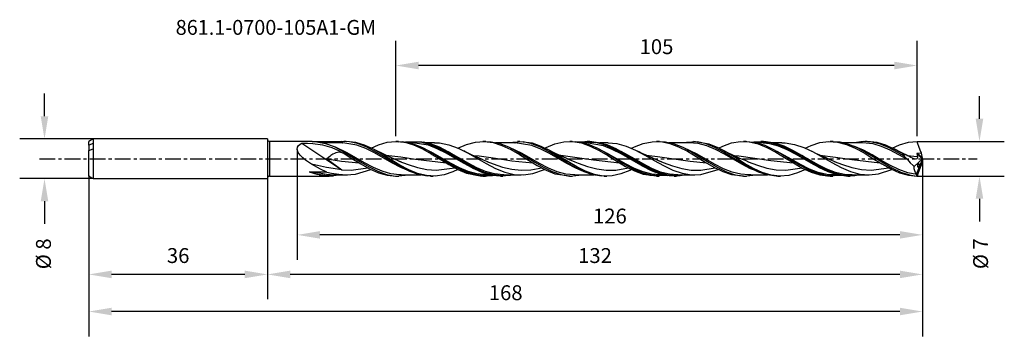
# Model space of a CAD drawing. Extents: x -50 to 148, y -36 to 28.
import ezdxf
from ezdxf.enums import TextEntityAlignment as Align

# ---------------------------------------------------------------- set-up
doc = ezdxf.new("R2010")
doc.units = 0
doc.header["$MEASUREMENT"] = 0
doc.linetypes.add('CENTER', pattern=[5.059896, 3.162435, -0.632487, 0.632487, -0.632487])
doc.layers.get('DEFPOINTS').update_dxf_attribs({"linetype": 'CONTINUOUS'})
for name, color, linetype in [('1', 4, 'CONTINUOUS'), ('2', 7, 'CONTINUOUS'), ('SK1', 4, 'CONTINUOUS'), ('SK2', 7, 'CONTINUOUS'), ('SK4', 2, 'CENTER'), ('SK6', 5, 'CONTINUOUS')]:
    doc.layers.add(name, color=color, linetype=linetype)
doc.styles.add('SANDVIK_STYLE', font='simplex.shx', dxfattribs={"height": 3})
doc.dimstyles.new('SANDVIK_DIM', dxfattribs={"dimscale": 0, "dimtxt": 4.5, "dimasz": 4.57, "dimexe": 5, "dimexo": 0, "dimgap": 2.3, "dimtad": 1, "dimdsep": 46, "dimtxsty": 'SANDVIK_STYLE', "dimcen": 0.09, "dimclrd": 256, "dimclre": 256, "dimclrt": 256, "dimadec": 0, "dimazin": 0, "dimtfac": 1, "dimtofl": 0, "dimtmove": 2, "dimatfit": 3, "dimfxl": 1, "dimtolj": 1, "dimtzin": 0, "dimarcsym": 0})

# ---------------------------------------------------------------- blocks, each defined once
blk = doc.blocks.new('*D2')
at = {"layer": '2', "lineweight": -2}
for p, q in [((143.48, 8.07), (143.48, 12.64)), ((130.89, 3.5), (148.48, 3.5)), ((130.89, -3.5), (148.48, -3.5)), ((143.48, -8.07), (143.48, -12.64))]:
    blk.add_line(p, q, dxfattribs=at)
at = {"layer": '2'}
for points in [[(142.72, 8.07), (144.24, 8.07), (143.48, 3.5)], [(142.72, -8.07), (144.24, -8.07), (143.48, -3.5)]]:
    blk.add_solid(points, dxfattribs=at)
at = {"layer": 'DEFPOINTS', "color": 0}
for p in [(130.89, 3.5), (130.89, -3.5), (143.48, -3.5)]:
    blk.add_point(p, dxfattribs=at)
at = {"layer": '2', "insert": (143.7, -19.13), "char_height": 3, "attachment_point": 5, "rotation": 90, "style": 'SANDVIK_STYLE'}
blk.add_mtext('\\A1;%%c 7 ', dxfattribs=at)
blk = doc.blocks.new('*D3')
at = {"layer": '2', "lineweight": -2}
for p, q in [((6.01, 1.88), (6.01, -20.34)), ((132, 0), (132, -20.34)), ((127.43, -15.34), (10.58, -15.34))]:
    blk.add_line(p, q, dxfattribs=at)
at = {"layer": '2'}
for points in [[(10.58, -14.58), (10.58, -16.1), (6.01, -15.34)], [(127.43, -14.58), (127.43, -16.1), (132, -15.34)]]:
    blk.add_solid(points, dxfattribs=at)
at = {"layer": 'DEFPOINTS', "color": 0}
for p in [(6.01, 1.88), (132, 0), (6.01, -15.34)]:
    blk.add_point(p, dxfattribs=at)
at = {"layer": '2', "insert": (69, -11.54), "char_height": 3, "attachment_point": 5, "style": 'SANDVIK_STYLE'}
blk.add_mtext('\\A1;126 ', dxfattribs=at)
blk = doc.blocks.new('*D4')
at = {"layer": '2', "lineweight": -2}
for p, q in [((0, -4), (0, -28.31)), ((132, -8.81), (132, -28.31)), ((127.43, -23.31), (4.57, -23.31))]:
    blk.add_line(p, q, dxfattribs=at)
at = {"layer": '2'}
for points in [[(4.57, -22.55), (4.57, -24.07), (0, -23.31)], [(127.43, -22.55), (127.43, -24.07), (132, -23.31)]]:
    blk.add_solid(points, dxfattribs=at)
at = {"layer": 'DEFPOINTS', "color": 0}
for p in [(0, -4), (132, -8.81), (0, -23.31)]:
    blk.add_point(p, dxfattribs=at)
at = {"layer": '2', "insert": (66, -19.51), "char_height": 3, "attachment_point": 5, "style": 'SANDVIK_STYLE'}
blk.add_mtext('\\A1;132 ', dxfattribs=at)
blk = doc.blocks.new('*D5')
at = {"layer": 'DEFPOINTS', "color": 0}
for p in [(-36, -3.38), (132, -8.81), (-36, -30.8)]:
    blk.add_point(p, dxfattribs=at)
at = {"layer": 'SK2', "lineweight": -2}
for p, q in [((-36, -3.38), (-36, -35.8)), ((132, -8.81), (132, -35.8)), ((127.43, -30.8), (-31.43, -30.8))]:
    blk.add_line(p, q, dxfattribs=at)
at = {"layer": 'SK2'}
for points in [[(-31.43, -30.03), (-31.43, -31.56), (-36, -30.8)], [(127.43, -30.03), (127.43, -31.56), (132, -30.8)]]:
    blk.add_solid(points, dxfattribs=at)
at = {"layer": 'SK2', "insert": (48, -27), "char_height": 3, "attachment_point": 5, "style": 'SANDVIK_STYLE'}
blk.add_mtext('\\A1;168 ', dxfattribs=at)
blk = doc.blocks.new('*D6')
at = {"layer": 'DEFPOINTS', "color": 0}
for p in [(-36, -3.5), (0, -4), (-36, -23.31)]:
    blk.add_point(p, dxfattribs=at)
at = {"layer": 'SK2', "lineweight": -2}
for p, q in [((-36, -3.5), (-36, -28.31)), ((0, -4), (0, -28.31)), ((-4.57, -23.31), (-31.43, -23.31))]:
    blk.add_line(p, q, dxfattribs=at)
at = {"layer": 'SK2'}
for points in [[(-31.43, -22.55), (-31.43, -24.07), (-36, -23.31)], [(-4.57, -22.55), (-4.57, -24.07), (0, -23.31)]]:
    blk.add_solid(points, dxfattribs=at)
at = {"layer": 'SK2', "insert": (-18, -19.51), "char_height": 3, "attachment_point": 5, "style": 'SANDVIK_STYLE'}
blk.add_mtext('\\A1;36 ', dxfattribs=at)
blk = doc.blocks.new('*D7')
at = {"layer": 'DEFPOINTS', "color": 0}
for p in [(-35.13, 4), (-44.94, -4), (-35.13, -4)]:
    blk.add_point(p, dxfattribs=at)
at = {"layer": 'SK2', "lineweight": -2}
for p, q in [((-44.94, 8.57), (-44.94, 13.14)), ((-35.13, 4), (-49.94, 4)), ((-35.13, -4), (-49.94, -4)), ((-44.94, -8.57), (-44.94, -13.14))]:
    blk.add_line(p, q, dxfattribs=at)
at = {"layer": 'SK2'}
for points in [[(-45.7, 8.57), (-44.18, 8.57), (-44.94, 4)], [(-45.7, -8.57), (-44.18, -8.57), (-44.94, -4)]]:
    blk.add_solid(points, dxfattribs=at)
at = {"layer": 'SK2', "insert": (-45.15, -19.16), "char_height": 3, "attachment_point": 5, "rotation": 90, "style": 'SANDVIK_STYLE'}
blk.add_mtext('\\A1;%%c 8 ', dxfattribs=at)
blk = doc.blocks.new('*D8')
at = {"layer": 'DEFPOINTS', "color": 0}
for p in [(25.89, 18.81), (25.89, 4.55), (130.89, 4.55)]:
    blk.add_point(p, dxfattribs=at)
at = {"layer": 'SK2', "lineweight": -2}
for p, q in [((25.89, 4.55), (25.89, 23.81)), ((130.89, 4.55), (130.89, 23.81)), ((126.32, 18.81), (30.46, 18.81))]:
    blk.add_line(p, q, dxfattribs=at)
at = {"layer": 'SK2'}
for points in [[(30.46, 19.57), (30.46, 18.04), (25.89, 18.81)], [(126.32, 19.57), (126.32, 18.04), (130.89, 18.81)]]:
    blk.add_solid(points, dxfattribs=at)
at = {"layer": 'SK2', "insert": (78.39, 22.61), "char_height": 3, "attachment_point": 5, "style": 'SANDVIK_STYLE'}
blk.add_mtext('\\A1;105 ', dxfattribs=at)

msp = doc.modelspace()

# ---------------------------------------------------------------- linework, layer by layer
at = {"layer": '1'}
for p, q in [((0, 4), (0, -4)), ((0.4, 3.5), (0.4, 3.398)), ((8.997, 3.5), (0.4, 3.5)), ((0.4, 3.398), (0.4, 3.099)), ((0.4, 3.099), (0.4, 2.62)), ((0.4, 2.62), (0.4, 1.988)), ((0.4, 1.988), (0.4, 1.241)), ((6.008, 1.88), (6.051, 2.357)), ((6.051, 2.357), (6.242, 2.685)), ((6.242, 2.685), (6.762, 3.069)), ((6.762, 3.069), (6.948, 3.152)), ((6.948, 3.152), (10.951, 0.486)), ((6.948, 3.152), (8.036, 3.149)), ((8.036, 3.149), (9.131, 3.095)), ((8.998, 3.492), (9.933, 3.451)), ((9.046, 3.489), (14.931, 3.489)), ((9.131, 3.095), (11.065, 2.836)), ((9.933, 3.451), (11.68, 3.102)), ((15.164, 3.247), (10.952, 3.247)), ((11.065, 2.836), (12.952, 2.293)), ((11.68, 3.102), (13.424, 2.452)), ((12.952, 2.293), (14.322, 1.679)), ((13.424, 2.452), (15.193, 1.548)), ((16.05, 1.212), (13.677, 2.323)), ((14.748, 3.307), (14.498, 3.24)), ((15.077, 3.213), (14.498, 3.24)), ((14.637, 3.26), (14.858, 3.255)), ((14.931, 3.489), (14.748, 3.307)), ((14.858, 3.255), (15.08, 3.249)), ((16.537, 3.421), (14.931, 3.489)), ((15.165, 3.209), (15.077, 3.213)), ((15.08, 3.249), (15.108, 3.248)), ((15.108, 3.248), (15.136, 3.248)), ((18.024, 2.761), (15.165, 3.209)), ((15.871, 3.5), (15.362, 3.5)), ((17.788, 3.295), (15.872, 3.485)), ((18.142, 3.073), (16.537, 3.421)), ((19.568, 2.755), (17.788, 3.295)), ((19.787, 2.091), (18.024, 2.761)), ((19.887, 2.408), (18.142, 3.073)), ((21.349, 1.939), (19.568, 2.755)), ((21.551, 1.212), (19.787, 2.091)), ((21.642, 1.502), (19.887, 2.408)), ((20.879, 2.156), (22.345, 2.811)), ((23.846, 0.707), (21.255, 1.988)), ((22.345, 2.811), (24.129, 3.325)), ((24.129, 3.325), (25.883, 3.5)), ((25.883, 3.5), (27.654, 3.325)), ((26.43, 3.5), (25.896, 3.5)), ((26.432, 3.455), (27.182, 3.466)), ((29.656, 2.887), (27.113, 3.382)), ((27.182, 3.466), (28.963, 3.144)), ((27.654, 3.325), (29.425, 2.821)), ((31.078, 3.346), (27.844, 3.331)), ((30.893, 3.332), (28.066, 3.307)), ((29.23, 3.25), (28.377, 3.25)), ((28.93, 3.245), (28.617, 3.207)), ((29.23, 3.227), (28.93, 3.245)), ((28.963, 3.144), (30.744, 2.5)), ((32.456, 2.72), (29.23, 3.227)), ((29.425, 2.821), (31.205, 2.026)), ((31.419, 2.156), (29.656, 2.887)), ((30.744, 2.5), (32.524, 1.606)), ((32.656, 2.887), (30.893, 3.332)), ((32.858, 2.858), (31.078, 3.346)), ((31.205, 2.026), (32.986, 1.028)), ((33.182, 2.878), (31.419, 3.327)), ((33.182, 1.211), (31.419, 2.156)), ((33.651, 3.25), (31.87, 3.25)), ((34.219, 2.031), (32.456, 2.72)), ((34.419, 2.156), (32.656, 2.887)), ((34.639, 2.32), (32.858, 3.027)), ((34.639, 2.077), (32.858, 2.858)), ((34.946, 2.143), (33.182, 2.878)), ((33.629, 3.203), (34.646, 3.196)), ((35.982, 1.141), (34.219, 2.031)), ((36.182, 1.211), (34.419, 2.156)), ((36.42, 1.381), (34.639, 2.32)), ((36.42, 1.088), (34.639, 2.077)), ((34.646, 3.196), (36.529, 2.817)), ((36.709, 1.195), (34.946, 2.143)), ((36.529, 2.817), (38.411, 2.124)), ((38.339, 2.151), (40.108, 2.908)), ((38.411, 2.124), (40.293, 1.188)), ((40.108, 2.908), (41.889, 3.37)), ((41.889, 3.37), (43.67, 3.496)), ((43.996, 3.5), (43.398, 3.5)), ((43.67, 3.496), (45.451, 3.262)), ((43.997, 3.459), (45.064, 3.436)), ((45.064, 3.436), (46.809, 3.064)), ((45.451, 3.262), (47.232, 2.703)), ((49.93, 3.25), (45.935, 3.25)), ((46.809, 3.064), (48.578, 2.38)), ((47.232, 2.703), (49.012, 1.866)), ((51.527, 3.424), (48.351, 3.246)), ((48.578, 2.38), (50.347, 1.462)), ((51.315, 1.068), (48.744, 2.294)), ((49.762, 3.249), (49.51, 3.221)), ((49.929, 3.236), (49.762, 3.249)), ((49.833, 3.253), (49.93, 3.25)), ((53.288, 2.677), (49.929, 3.236)), ((50.87, 3.5), (50.362, 3.5)), ((53.402, 3.145), (50.871, 3.455)), ((53.271, 3.034), (51.527, 3.424)), ((55.026, 2.343), (53.271, 3.034)), ((55.051, 1.97), (53.288, 2.677)), ((55.183, 2.501), (53.402, 3.145)), ((56.796, 1.413), (55.026, 2.343)), ((56.964, 1.606), (55.183, 2.501)), ((55.87, 2.155), (56.135, 2.296)), ((56.135, 2.296), (57.915, 3.01)), ((56.309, 1.961), (56.253, 1.989)), ((57.915, 3.01), (59.696, 3.417)), ((59.696, 3.417), (61.478, 3.481)), ((61.428, 3.5), (60.896, 3.5)), ((61.429, 3.468), (62.797, 3.393)), ((61.478, 3.481), (63.258, 3.188)), ((64.92, 2.795), (62.045, 3.389)), ((62.797, 3.393), (64.577, 2.956)), ((64.911, 3.487), (62.942, 3.358)), ((66.157, 3.285), (63.099, 3.319)), ((63.258, 3.188), (65.038, 2.576)), ((64.23, 3.25), (63.379, 3.25)), ((67.72, 2.633), (64.23, 3.247)), ((64.93, 3.5), (64.431, 3.5)), ((64.577, 2.956), (66.358, 2.216)), ((66.692, 3.213), (64.911, 3.487)), ((66.683, 2.026), (64.92, 2.795)), ((68.473, 2.816), (64.93, 3.498)), ((65.038, 2.576), (66.819, 1.7)), ((67.92, 2.795), (66.157, 3.285)), ((66.358, 2.216), (68.139, 1.254)), ((68.446, 1.056), (66.683, 2.026)), ((68.473, 2.618), (66.692, 3.213)), ((66.883, 3.09), (66.847, 3.094)), ((67.756, 2.859), (66.883, 3.09)), ((68.651, 3.25), (66.965, 3.25)), ((69.483, 1.909), (67.72, 2.633)), ((69.683, 2.026), (67.92, 2.795)), ((70.254, 2.018), (68.473, 2.816)), ((70.254, 1.754), (68.473, 2.618)), ((68.629, 3.241), (70.412, 3.082)), ((71.446, 1.056), (69.683, 2.026)), ((72.034, 1.019), (70.254, 2.018)), ((70.412, 3.082), (72.295, 2.571)), ((72.295, 2.571), (74.177, 1.766)), ((73.333, 2.126), (73.941, 2.437)), ((73.941, 2.437), (75.722, 3.104)), ((75.722, 3.104), (77.503, 3.453)), ((77.503, 3.453), (79.283, 3.456)), ((78.996, 3.5), (78.397, 3.5)), ((78.995, 3.462), (80.193, 3.42)), ((79.283, 3.456), (81.064, 3.104)), ((80.193, 3.42), (81.938, 3.024)), ((84.93, 3.25), (80.94, 3.25)), ((81.064, 3.104), (82.845, 2.442)), ((81.938, 3.024), (83.682, 2.333)), ((82.845, 2.442), (84.626, 1.529)), ((86.656, 3.406), (83.32, 3.25)), ((83.682, 2.333), (85.451, 1.401)), ((86.579, 0.921), (83.788, 2.277)), ((86.789, 3.071), (84.89, 3.238)), ((89.017, 2.956), (85.867, 3.468)), ((88.4, 2.993), (86.656, 3.406)), ((88.552, 2.587), (86.789, 3.071)), ((90.144, 2.288), (88.4, 2.993)), ((90.315, 1.846), (88.552, 2.587)), ((90.797, 2.216), (89.017, 2.956)), ((91.9, 1.354), (90.144, 2.288)), ((92.578, 1.255), (90.797, 2.216)), ((90.906, 2.158), (91.748, 2.572)), ((91.309, 1.961), (91.256, 1.988)), ((91.748, 2.572), (93.529, 3.189)), ((93.529, 3.189), (95.31, 3.478)), ((95.31, 3.478), (97.091, 3.42)), ((96.431, 3.5), (95.895, 3.5)), ((96.43, 3.482), (96.63, 3.498)), ((96.63, 3.498), (98.411, 3.279)), ((97.091, 3.42), (98.871, 3.01)), ((100.526, 3.432), (97.968, 3.337)), ((101.421, 3.232), (98.028, 3.329)), ((98.411, 3.279), (100.192, 2.732)), ((99.23, 3.25), (98.504, 3.25)), ((98.871, 3.01), (100.652, 2.3)), ((101.221, 3.045), (99.228, 3.232)), ((99.931, 3.5), (99.429, 3.5)), ((102.306, 3.184), (99.93, 3.46)), ((100.192, 2.732), (101.973, 1.904)), ((102.306, 3.042), (100.526, 3.432)), ((100.652, 2.3), (102.434, 1.353)), ((102.984, 2.539), (101.221, 3.045)), ((103.184, 2.696), (101.421, 3.232)), ((103.65, 3.25), (101.909, 3.25)), ((102.147, 3.039), (101.995, 3.057)), ((102.812, 2.847), (102.147, 3.039)), ((104.087, 2.57), (102.306, 3.184)), ((104.087, 2.346), (102.306, 3.042)), ((104.747, 1.782), (102.984, 2.539)), ((104.947, 1.892), (103.184, 2.696)), ((103.629, 3.206), (104.297, 3.224)), ((105.868, 1.692), (104.087, 2.57)), ((105.868, 1.41), (104.087, 2.346)), ((104.297, 3.224), (106.179, 2.915)), ((106.179, 2.915), (108.062, 2.272)), ((108.062, 2.272), (109.945, 1.376)), ((108.351, 2.134), (109.556, 2.699)), ((109.556, 2.699), (111.337, 3.264)), ((111.337, 3.264), (113.117, 3.493)), ((113.117, 3.493), (114.897, 3.374)), ((113.995, 3.5), (113.395, 3.5)), ((113.994, 3.468), (115.322, 3.401)), ((114.897, 3.374), (116.679, 2.908)), ((115.322, 3.401), (117.066, 2.982)), ((119.93, 3.25), (115.952, 3.25)), ((116.679, 2.908), (118.46, 2.15)), ((117.066, 2.982), (118.836, 2.259)), ((120.079, 1.717), (118.158, 2.538)), ((120.016, 3.491), (118.244, 3.25)), ((118.46, 2.15), (120.241, 1.174)), ((118.836, 2.259), (120.605, 1.313)), ((122.027, 3.022), (119.895, 3.222)), ((121.785, 3.387), (120.016, 3.491)), ((120.871, 3.5), (120.362, 3.5)), ((122.848, 3.279), (120.87, 3.482)), ((123.529, 2.95), (121.785, 3.387)), ((123.764, 2.51), (122.027, 3.022)), ((124.627, 2.734), (122.848, 3.279)), ((125.284, 2.221), (123.529, 2.95)), ((125.502, 1.755), (123.764, 2.51)), ((126.28, 1.974), (124.627, 2.734)), ((126.781, 1.422), (125.284, 2.221)), ((125.879, 2.156), (127.364, 2.817)), ((127.668, 1.273), (126.255, 1.988)), ((127.364, 2.817), (129.144, 3.328)), ((129.144, 3.328), (130.892, 3.5)), ((131.077, 3.007), (130.892, 3.5)), ((131.277, 2.474), (131.077, 3.007)), ((131.547, 1.762), (131.277, 2.474)), ((0.4, 1.241), (0.4, 0.422)), ((0.4, 0.422), (0.4, -0.422)), ((6.214, 1.28), (6.008, 1.88)), ((6.597, 0.723), (6.214, 1.28)), ((7.1, 0.196), (6.597, 0.723)), ((7.662, -0.276), (7.1, 0.196)), ((10.951, 0.486), (14.959, -2.219)), ((12.28, 0.26), (11.934, -0.033)), ((12.558, 0.484), (12.28, 0.26)), ((12.781, 0.651), (12.558, 0.484)), ((12.986, 0.794), (12.781, 0.651)), ((13.172, 0.914), (12.986, 0.794)), ((13.492, 1.09), (13.172, 0.914)), ((13.778, 1.21), (13.492, 1.09)), ((14.096, 1.293), (13.778, 1.21)), ((14.391, 1.318), (14.096, 1.293)), ((14.322, 1.679), (15.674, 0.915)), ((14.715, 1.285), (14.391, 1.318)), ((14.536, 1.894), (14.736, 1.789)), ((15.039, 1.198), (14.715, 1.285)), ((14.736, 1.789), (14.863, 1.72)), ((15.015, 1.634), (15.423, 1.407)), ((15.674, 0.915), (15.039, 1.198)), ((15.193, 1.548), (16.962, 0.491)), ((15.423, 1.407), (15.832, 1.18)), ((15.674, 0.915), (17.006, 0.086)), ((17.814, 0.213), (16.05, 1.212)), ((16.962, 0.491), (18.718, -0.607)), ((17.006, 0.086), (18.784, -1.014)), ((19.577, -0.807), (17.814, 0.213)), ((23.13, 0.925), (21.349, 1.939)), ((23.314, 0.213), (21.551, 1.212)), ((23.411, 0.44), (21.642, 1.502)), ((24.911, -0.182), (23.13, 0.925)), ((25.077, -0.807), (23.314, 0.213)), ((25.18, -0.667), (23.411, 0.44)), ((23.823, 0.73), (23.874, 0.727)), ((26.494, -0.445), (23.846, 0.707)), ((23.874, 0.727), (26.862, 0.367)), ((26.862, 0.367), (29.848, -0.096)), ((32.524, 1.606), (34.305, 0.547)), ((35.146, 0.137), (32.886, 1.392)), ((32.986, 1.028), (34.767, -0.075)), ((34.946, 0.145), (33.182, 1.211)), ((34.305, 0.547), (36.086, -0.567)), ((35.069, 0.07), (34.946, 0.145)), ((38.472, -1.922), (35.069, 0.07)), ((36.909, -0.881), (35.146, 0.137)), ((37.746, 0.137), (35.982, 1.141)), ((37.946, 0.145), (36.182, 1.211)), ((38.201, 0.301), (36.42, 1.381)), ((38.201, -0.013), (36.42, 1.088)), ((38.672, 0.121), (36.496, 1.335)), ((38.472, 0.129), (36.709, 1.195)), ((39.509, -0.881), (37.746, 0.137)), ((39.709, -0.935), (37.946, 0.145)), ((39.981, -0.81), (38.201, 0.301)), ((38.594, 0.054), (38.472, 0.129)), ((41.999, -1.936), (38.594, 0.054)), ((40.435, -0.896), (38.672, 0.121)), ((39.789, 1.463), (39.57, 1.575)), ((40.008, 1.352), (39.789, 1.463)), ((40.684, 1.021), (40.008, 1.352)), ((40.293, 1.188), (42.176, 0.119)), ((41.365, 0.699), (40.684, 1.021)), ((42.095, 0.364), (41.365, 0.699)), ((41.372, 0.696), (42.688, 0.589)), ((42.83, 0.038), (42.095, 0.364)), ((42.176, 0.119), (44.058, -0.964)), ((42.688, 0.589), (45.973, 0.122)), ((43.512, -0.253), (42.83, 0.038)), ((45.973, 0.122), (49.258, -0.386)), ((49.012, 1.866), (50.793, 0.842)), ((50.347, 1.462), (52.102, 0.404)), ((50.654, 1.277), (50.743, 1.228)), ((50.743, 1.228), (50.832, 1.18)), ((50.793, 0.842), (52.574, -0.268)), ((53.078, 0.06), (51.315, 1.068)), ((52.102, 0.404), (53.847, -0.686)), ((54.841, -0.955), (53.078, 0.06)), ((56.814, 1.068), (55.051, 1.97)), ((56.365, 1.932), (56.309, 1.961)), ((56.868, 1.673), (56.365, 1.932)), ((58.565, 0.344), (56.796, 1.413)), ((58.578, 0.06), (56.814, 1.068)), ((57.374, 1.419), (56.868, 1.673)), ((58.744, 0.548), (56.964, 1.606)), ((58.022, 1.1), (57.374, 1.419)), ((58.674, 0.789), (58.022, 1.1)), ((60.309, -0.746), (58.565, 0.344)), ((60.341, -0.955), (58.578, 0.06)), ((59.415, 0.445), (58.674, 0.789)), ((60.525, -0.566), (58.744, 0.548)), ((58.826, 0.72), (59.11, 0.705)), ((59.11, 0.705), (62.396, 0.288)), ((60.161, 0.112), (59.415, 0.445)), ((60.999, -0.249), (60.161, 0.112)), ((62.396, 0.288), (65.68, -0.226)), ((66.819, 1.7), (68.601, 0.653)), ((70.41, -0.017), (67.949, 1.356)), ((68.139, 1.254), (69.92, 0.163)), ((70.008, 0.104), (68.446, 1.056)), ((68.601, 0.653), (70.381, -0.459)), ((71.246, 0.995), (69.483, 1.909)), ((69.92, 0.163), (71.7, -0.943)), ((70.209, -0.018), (70.008, 0.104)), ((72.034, 0.715), (70.254, 1.754)), ((73.01, -0.017), (71.246, 0.995)), ((73.936, -0.033), (71.261, 1.454)), ((73.21, -0.018), (71.446, 1.056)), ((73.815, -0.085), (72.034, 1.019)), ((73.815, -0.398), (72.034, 0.715)), ((75.499, -1.107), (73.562, 0.071)), ((74.177, 1.766), (76.06, 0.763)), ((74.704, 1.505), (74.536, 1.59)), ((74.872, 1.42), (74.704, 1.505)), ((75.523, 1.099), (74.872, 1.42)), ((76.179, 0.787), (75.523, 1.099)), ((76.06, 0.763), (77.943, -0.328)), ((76.928, 0.44), (76.179, 0.787)), ((76.362, 0.703), (78.586, 0.475)), ((77.681, 0.103), (76.928, 0.44)), ((78.531, -0.263), (77.681, 0.103)), ((78.586, 0.475), (81.87, -0.021)), ((84.479, 1.921), (84.662, 1.828)), ((84.626, 1.529), (86.406, 0.463)), ((84.662, 1.828), (85.165, 1.559)), ((85.165, 1.559), (85.666, 1.272)), ((85.451, 1.401), (87.22, 0.33)), ((85.666, 1.272), (85.749, 1.225)), ((85.749, 1.225), (85.832, 1.179)), ((86.406, 0.463), (88.187, -0.65)), ((88.342, -0.094), (86.579, 0.921)), ((87.22, 0.33), (88.975, -0.766)), ((92.078, 0.921), (90.315, 1.846)), ((91.362, 1.934), (91.309, 1.961)), ((92.13, 1.541), (91.362, 1.934)), ((93.669, 0.279), (91.9, 1.354)), ((93.842, -0.094), (92.078, 0.921)), ((92.902, 1.158), (92.13, 1.541)), ((94.359, 0.164), (92.578, 1.255)), ((93.645, 0.802), (92.902, 1.158)), ((94.392, 0.456), (93.645, 0.802)), ((95.438, -0.825), (93.669, 0.279)), ((93.881, 0.697), (95.008, 0.61)), ((96.14, -0.943), (94.359, 0.164)), ((95.054, 0.159), (94.392, 0.456)), ((95.008, 0.61), (98.234, 0.159)), ((95.72, -0.131), (95.054, 0.159)), ((98.234, 0.159), (101.46, -0.343)), ((101.973, 1.904), (103.753, 0.887)), ((102.434, 1.353), (104.214, 0.27)), ((105.674, -0.171), (102.692, 1.493)), ((103.753, 0.887), (105.534, -0.222)), ((104.214, 0.27), (105.995, -0.839)), ((107.237, -1.245), (104.615, 0.345)), ((106.511, 0.847), (104.747, 1.782)), ((106.71, 0.9), (104.947, 1.892)), ((107.649, 0.644), (105.868, 1.692)), ((107.649, 0.333), (105.868, 1.41)), ((109.2, -0.187), (106.346, 1.412)), ((108.274, -0.171), (106.511, 0.847)), ((108.474, -0.182), (106.71, 0.9)), ((109.429, -0.469), (107.649, 0.644)), ((109.429, -0.778), (107.649, 0.333)), ((110.763, -1.26), (108.362, 0.194)), ((109.713, 1.5), (109.546, 1.586)), ((109.88, 1.415), (109.713, 1.5)), ((110.534, 1.093), (109.88, 1.415)), ((109.945, 1.376), (111.827, 0.321)), ((111.193, 0.78), (110.534, 1.093)), ((111.944, 0.433), (111.193, 0.78)), ((111.301, 0.73), (114.497, 0.347)), ((111.827, 0.321), (113.71, -0.769)), ((112.699, 0.095), (111.944, 0.433)), ((113.55, -0.271), (112.699, 0.095)), ((114.497, 0.347), (117.788, -0.165)), ((119.531, 1.894), (119.93, 1.688)), ((119.93, 1.688), (120.382, 1.44)), ((121.842, 0.773), (120.079, 1.717)), ((120.241, 1.174), (122.021, 0.079)), ((120.382, 1.44), (120.832, 1.18)), ((120.605, 1.313), (122.36, 0.243)), ((123.606, -0.248), (121.842, 0.773)), ((122.021, 0.079), (123.802, -1.024)), ((122.36, 0.243), (124.104, -0.845)), ((127.239, 0.831), (125.502, 1.755)), ((127.933, 1.044), (126.28, 1.974)), ((128.278, 0.522), (126.781, 1.422)), ((128.976, -0.173), (127.239, 0.831)), ((129.097, 0.593), (127.668, 1.273)), ((128.061, 0.967), (127.933, 1.044)), ((128.782, 0.727), (128.061, 0.967)), ((128.061, 0.967), (128.278, 0.522)), ((128.278, 0.522), (128.631, 0.199)), ((128.631, 0.199), (128.976, -0.173)), ((129.153, 0.565), (128.782, 0.727)), ((128.873, 0.699), (130.956, 0.492)), ((129.503, 0.376), (129.153, 0.565)), ((129.525, 0.362), (129.503, 0.376)), ((129.529, 0.359), (129.525, 0.362)), ((129.655, 0.279), (129.529, 0.359)), ((130.291, -0.019), (129.655, 0.279)), ((132, 0.019), (130.762, -3.014)), ((130.83, 1.027), (130.829, 1.002)), ((130.829, 1.002), (130.831, 0.988)), ((130.929, 0.102), (130.829, -0.005)), ((130.838, 1.045), (130.83, 1.027)), ((130.831, 0.988), (130.956, 0.492)), ((131.975, -0.02), (130.831, 0.988)), ((130.855, 1.063), (130.838, 1.045)), ((130.877, 1.074), (130.855, 1.063)), ((130.907, 1.079), (130.877, 1.074)), ((131.782, 1.143), (130.907, 1.079)), ((131.97, 0.142), (130.907, 1.079)), ((130.975, 0.279), (130.929, 0.102)), ((130.956, 0.492), (130.975, 0.279)), ((131.782, 1.143), (131.547, 1.762)), ((131.97, 0.142), (131.782, 1.143)), ((131.999, 0.025), (131.97, 0.142)), ((131.975, -0.02), (131.999, 0.025)), ((131.999, 0.025), (132, 0.019)), ((132, -0.019), (132, 0.019)), ((0.4, -0.422), (0.4, -1.241)), ((0.4, -1.241), (0.4, -1.988)), ((8.857, -1.074), (7.662, -0.276)), ((11.873, -1.753), (8.857, -1.074)), ((10.665, -2.08), (8.857, -1.074)), ((14.959, -2.219), (11.873, -1.753)), ((11.934, -0.033), (14.959, -2.219)), ((11.934, -0.033), (14.916, -0.478)), ((14.916, -0.478), (18.452, -0.808)), ((16.875, -2.321), (20.243, -1.834)), ((18.718, -0.607), (20.462, -1.639)), ((18.784, -1.014), (20.562, -2.014)), ((21.34, -1.746), (19.577, -0.807)), ((20.462, -1.639), (22.206, -2.512)), ((23.103, -2.513), (21.34, -1.746)), ((26.691, -1.271), (24.911, -0.182)), ((26.84, -1.746), (25.077, -0.807)), ((26.925, -1.693), (25.18, -0.667)), ((26.141, -1.243), (26.028, -1.18)), ((26.254, -1.306), (26.141, -1.243)), ((26.51, -1.455), (26.254, -1.306)), ((26.491, -0.453), (28.319, -1.164)), ((26.701, -0.534), (26.494, -0.445)), ((28.472, -2.232), (26.691, -1.271)), ((26.907, -0.623), (26.701, -0.534)), ((28.457, -2.449), (26.84, -1.746)), ((28.669, -2.554), (26.925, -1.693)), ((28.319, -1.164), (30.204, -1.765)), ((29.848, -0.096), (35.981, -0.823)), ((30.204, -1.765), (32.089, -2.166)), ((34.008, -2.322), (37.772, -1.843)), ((34.767, -0.075), (36.547, -1.171)), ((36.086, -0.567), (37.867, -1.622)), ((36.547, -1.171), (38.328, -2.147)), ((38.672, -1.811), (36.909, -0.881)), ((37.867, -1.622), (39.647, -2.516)), ((39.981, -1.112), (38.201, -0.013)), ((40.235, -2.719), (38.472, -1.922)), ((40.435, -2.561), (38.672, -1.811)), ((40.672, -1.495), (39.509, -0.881)), ((41.472, -1.922), (39.709, -0.935)), ((41.762, -1.838), (39.981, -0.81)), ((41.762, -2.097), (39.981, -1.112)), ((42.199, -1.824), (40.435, -0.896)), ((43.235, -2.719), (41.472, -1.922)), ((43.543, -2.682), (41.762, -1.838)), ((43.762, -2.729), (41.999, -1.936)), ((43.962, -2.57), (42.199, -1.824)), ((44.198, -0.535), (43.512, -0.253)), ((44.058, -0.964), (45.941, -1.939)), ((44.197, -0.53), (45.452, -1.029)), ((44.302, -0.579), (44.198, -0.535)), ((44.407, -0.623), (44.302, -0.579)), ((45.452, -1.029), (47.336, -1.662)), ((45.941, -1.939), (47.823, -2.692)), ((47.336, -1.662), (49.22, -2.106)), ((49.258, -0.386), (53.444, -0.797)), ((52.574, -0.268), (54.355, -1.351)), ((53.058, -2.248), (55.266, -1.836)), ((53.847, -0.686), (55.591, -1.71)), ((54.355, -1.351), (56.135, -2.296)), ((56.604, -1.874), (54.841, -0.955)), ((55.591, -1.71), (57.36, -2.577)), ((58.367, -2.608), (56.604, -1.874)), ((62.054, -1.763), (60.309, -0.746)), ((62.104, -1.874), (60.341, -0.955)), ((62.306, -1.622), (60.525, -0.566)), ((61.842, -0.597), (60.999, -0.249)), ((61.196, -1.273), (61.028, -1.18)), ((61.363, -1.366), (61.196, -1.273)), ((61.272, -0.359), (62.581, -0.889)), ((61.56, -1.48), (61.363, -1.366)), ((63.809, -2.613), (62.054, -1.763)), ((63.373, -2.402), (62.104, -1.874)), ((64.086, -2.515), (62.306, -1.622)), ((62.581, -0.889), (64.467, -1.551)), ((64.467, -1.551), (66.352, -2.037)), ((65.68, -0.226), (70.941, -0.794)), ((70.188, -2.282), (72.748, -1.829)), ((71.973, -1.091), (70.209, -0.018)), ((70.381, -0.459), (72.16, -1.526)), ((72.173, -1.028), (70.41, -0.017)), ((71.7, -0.943), (73.481, -1.954)), ((73.736, -2.056), (71.973, -1.091)), ((72.16, -1.526), (73.941, -2.437)), ((73.936, -1.937), (72.173, -1.028)), ((74.773, -1.028), (73.01, -0.017)), ((74.973, -1.091), (73.21, -0.018)), ((73.481, -1.954), (75.262, -2.768)), ((75.596, -1.18), (73.815, -0.085)), ((75.596, -1.471), (73.815, -0.398)), ((75.699, -1.043), (73.936, -0.033)), ((75.699, -2.653), (73.936, -1.937)), ((75.38, -1.341), (74.773, -1.028)), ((76.736, -2.056), (74.973, -1.091)), ((77.263, -2.069), (75.499, -1.107)), ((77.376, -2.154), (75.596, -1.18)), ((77.376, -2.393), (75.596, -1.471)), ((77.462, -1.949), (75.699, -1.043)), ((79.226, -2.662), (77.462, -1.949)), ((77.943, -0.328), (79.825, -1.381)), ((79.387, -0.615), (78.531, -0.263)), ((78.608, -0.292), (79.715, -0.746)), ((79.715, -0.746), (81.6, -1.434)), ((79.825, -1.381), (81.708, -2.277)), ((81.6, -1.434), (83.484, -1.959)), ((81.87, -0.021), (85.155, -0.509)), ((83.484, -1.959), (85.403, -2.265)), ((85.155, -0.509), (88.487, -0.826)), ((87.322, -2.306), (90.233, -1.83)), ((88.187, -0.65), (89.968, -1.698)), ((90.105, -1.101), (88.342, -0.094)), ((88.975, -0.766), (90.72, -1.78)), ((89.968, -1.698), (91.748, -2.572)), ((91.868, -1.998), (90.105, -1.101)), ((90.72, -1.78), (92.489, -2.631)), ((95.605, -1.101), (93.842, -0.094)), ((97.182, -1.833), (95.438, -0.825)), ((97.368, -1.998), (95.605, -1.101)), ((96.3, -0.375), (95.72, -0.131)), ((96.153, -1.25), (96.028, -1.18)), ((97.92, -1.953), (96.14, -0.943)), ((96.278, -1.32), (96.153, -1.25)), ((96.927, -1.686), (96.278, -1.32)), ((96.882, -0.613), (96.3, -0.375)), ((96.715, -0.544), (96.847, -0.599)), ((96.847, -0.599), (98.73, -1.309)), ((98.937, -2.666), (97.182, -1.833)), ((99.701, -2.768), (97.92, -1.953)), ((98.73, -1.309), (100.615, -1.872)), ((100.615, -1.872), (102.535, -2.227)), ((101.46, -0.343), (105.917, -0.791)), ((104.453, -2.319), (107.726, -1.835)), ((105.534, -0.222), (107.315, -1.309)), ((107.437, -1.173), (105.674, -0.171)), ((105.995, -0.839), (107.775, -1.863)), ((109, -2.185), (107.237, -1.245)), ((107.315, -1.309), (109.095, -2.261)), ((109.2, -2.058), (107.437, -1.173)), ((107.775, -1.863), (109.556, -2.699)), ((110.037, -1.173), (108.274, -0.171)), ((110.237, -1.245), (108.474, -0.182)), ((110.963, -1.187), (109.2, -0.187)), ((111.21, -1.536), (109.429, -0.469)), ((111.21, -1.811), (109.429, -0.778)), ((110.572, -1.442), (110.037, -1.173)), ((112, -2.185), (110.237, -1.245)), ((112.526, -2.197), (110.763, -1.26)), ((112.726, -2.07), (110.963, -1.187)), ((112.991, -2.445), (111.21, -1.536)), ((112.991, -2.659), (111.21, -1.811)), ((114.407, -0.623), (113.55, -0.271)), ((113.71, -0.769), (115.592, -1.771)), ((114.191, -0.531), (115.863, -1.18)), ((115.592, -1.771), (117.474, -2.575)), ((115.863, -1.18), (117.748, -1.777)), ((117.748, -1.777), (119.711, -2.184)), ((117.788, -0.165), (123.432, -0.797)), ((121.675, -2.323), (125.245, -1.836)), ((125.415, -1.27), (123.606, -0.248)), ((123.802, -1.024), (125.583, -2.025)), ((124.104, -0.845), (125.849, -1.85)), ((127.225, -2.158), (125.415, -1.27)), ((125.849, -1.85), (127.618, -2.683)), ((128.976, -0.173), (129.499, -0.789)), ((129.499, -0.789), (130.085, -1.351)), ((130.085, -1.351), (130.285, -1.519)), ((130.285, -1.519), (131.975, -0.02)), ((130.331, -2), (130.285, -1.519)), ((130.64, -0.064), (130.291, -0.019)), ((130.829, -0.005), (130.64, -0.064)), ((130.974, -1.386), (130.973, -1.473)), ((130.973, -1.473), (130.985, -1.553)), ((130.991, -1.291), (130.974, -1.386)), ((130.985, -1.553), (131.023, -1.637)), ((131.027, -1.187), (130.991, -1.291)), ((131.023, -1.637), (131.076, -1.683)), ((131.074, -1.104), (131.027, -1.187)), ((131.139, -1.037), (131.074, -1.104)), ((131.076, -1.683), (131.154, -1.687)), ((131.227, -1.004), (131.139, -1.037)), ((131.154, -1.687), (131.243, -1.628)), ((131.296, -1.028), (131.227, -1.004)), ((131.243, -1.628), (131.3, -1.55)), ((131.547, -1.762), (131.277, -2.474)), ((131.349, -1.099), (131.296, -1.028)), ((131.3, -1.55), (131.344, -1.452)), ((131.344, -1.452), (131.367, -1.362)), ((131.373, -1.19), (131.349, -1.099)), ((131.367, -1.362), (131.377, -1.271)), ((131.377, -1.271), (131.373, -1.19)), ((131.782, -1.143), (131.547, -1.762)), ((131.97, -0.142), (131.782, -1.143)), ((131.999, -0.025), (131.97, -0.142)), ((131.999, -0.025), (132, -0.019)), ((0.4, -1.988), (0.4, -2.62)), ((0.4, -2.62), (0.4, -3.099)), ((0.4, -3.099), (0.4, -3.398)), ((0.4, -3.398), (0.4, -3.5)), ((0.4, -3.5), (8.929, -3.5)), ((10.261, -3.192), (8.498, -2.626)), ((9.994, -3.17), (8.498, -2.664)), ((11.938, -2.664), (8.498, -2.664)), ((8.498, -3.489), (8.929, -3.472)), ((8.498, -3.489), (11.498, -3.489)), ((12.224, -3.241), (9.327, -2.664)), ((11.49, -3.45), (9.994, -3.17)), ((12.024, -3.441), (10.261, -3.192)), ((10.414, -3.25), (10.673, -3.25)), ((11.938, -2.664), (10.665, -2.08)), ((11.494, -3.401), (11.483, -3.364)), ((11.498, -3.44), (11.494, -3.401)), ((11.498, -3.489), (11.928, -3.5)), ((11.928, -3.5), (12.43, -3.5)), ((11.938, -2.664), (12.915, -2.882)), ((13.787, -3.348), (12.024, -3.441)), ((12.63, -3.25), (12.224, -3.241)), ((12.43, -3.5), (13.27, -3.458)), ((12.63, -3.25), (14.391, -3.25)), ((12.915, -2.882), (14.377, -3.09)), ((14.376, -3.248), (13.27, -3.458)), ((14.194, -3.25), (13.787, -3.348)), ((14.377, -3.09), (15.835, -3.245)), ((14.391, -3.25), (16.151, -3.25)), ((14.959, -2.219), (16.875, -2.321)), ((15.835, -3.245), (17.711, -3.117)), ((17.711, -3.117), (20.829, -2.131)), ((20.562, -2.014), (22.345, -2.811)), ((22.206, -2.512), (23.975, -3.145)), ((22.345, -2.811), (24.129, -3.325)), ((24.866, -3.03), (23.103, -2.513)), ((23.975, -3.145), (25.745, -3.468)), ((24.129, -3.325), (25.897, -3.499)), ((26.63, -3.245), (24.866, -3.03)), ((25.745, -3.468), (28.436, -3.25)), ((25.896, -3.5), (26.496, -3.5)), ((26.966, -3.225), (26.63, -3.245)), ((26.93, -3.25), (30.893, -3.25)), ((30.253, -2.964), (28.472, -2.232)), ((30.424, -3.17), (28.669, -2.554)), ((32.033, -3.4), (30.253, -2.964)), ((32.193, -3.472), (30.424, -3.17)), ((33.814, -3.487), (32.033, -3.4)), ((32.089, -2.166), (34.008, -2.322)), ((32.862, -3.457), (32.193, -3.472)), ((32.862, -3.5), (33.372, -3.5)), ((35.595, -3.225), (33.814, -3.487)), ((37.376, -2.632), (35.595, -3.225)), ((38.36, -2.158), (37.376, -2.632)), ((38.328, -2.147), (40.108, -2.908)), ((39.647, -2.516), (41.428, -3.151)), ((40.108, -2.908), (43.399, -3.477)), ((41.999, -3.245), (40.235, -2.719)), ((42.199, -3.057), (40.435, -2.561)), ((41.428, -3.151), (43.209, -3.471)), ((43.543, -2.873), (41.762, -2.097)), ((43.762, -3.448), (41.999, -3.245)), ((43.962, -3.249), (42.199, -3.057)), ((43.209, -3.471), (45.345, -3.359)), ((44.999, -3.245), (43.235, -2.719)), ((43.398, -3.5), (43.929, -3.5)), ((45.323, -3.251), (43.543, -2.682)), ((45.323, -3.353), (43.543, -2.873)), ((45.525, -3.25), (43.762, -2.729)), ((45.245, -3.332), (43.762, -3.448)), ((45.725, -3.062), (43.962, -2.57)), ((44.13, -3.236), (43.962, -3.249)), ((44.798, -3.057), (44.114, -2.864)), ((44.403, -3.216), (44.13, -3.236)), ((44.13, -3.25), (44.941, -3.25)), ((44.912, -3.069), (44.798, -3.057)), ((46.762, -3.448), (44.999, -3.245)), ((47.104, -3.494), (45.323, -3.251)), ((46.933, -3.484), (45.323, -3.353)), ((47.288, -3.449), (45.525, -3.25)), ((47.488, -3.249), (45.725, -3.062)), ((46.765, -3.448), (46.762, -3.448)), ((46.931, -3.5), (47.428, -3.5)), ((48.885, -3.379), (47.104, -3.494)), ((49.051, -3.305), (47.288, -3.449)), ((47.631, -3.238), (47.488, -3.249)), ((47.63, -3.25), (49.39, -3.25)), ((47.823, -2.692), (49.706, -3.144)), ((49.407, -3.246), (48.885, -3.379)), ((49.256, -3.25), (49.051, -3.305)), ((49.22, -2.106), (51.139, -2.313)), ((49.39, -3.25), (51.151, -3.25)), ((49.706, -3.144), (51.588, -3.236)), ((51.139, -2.313), (53.058, -2.248)), ((51.588, -3.236), (53.47, -2.967)), ((53.47, -2.967), (55.832, -2.136)), ((56.135, -2.296), (57.915, -3.01)), ((57.36, -2.577), (59.129, -3.189)), ((57.915, -3.01), (60.898, -3.46)), ((60.13, -3.082), (58.367, -2.608)), ((59.129, -3.189), (60.884, -3.479)), ((61.894, -3.25), (60.13, -3.082)), ((60.884, -3.479), (63.438, -3.25)), ((60.896, -3.5), (61.496, -3.5)), ((61.953, -3.245), (61.894, -3.25)), ((61.93, -3.25), (65.824, -3.25)), ((65.578, -3.208), (63.809, -2.613)), ((65.867, -3.15), (64.086, -2.515)), ((67.347, -3.485), (65.578, -3.208)), ((67.648, -3.471), (65.867, -3.15)), ((66.352, -2.037), (68.27, -2.294)), ((67.863, -3.464), (67.347, -3.485)), ((69.429, -3.435), (67.648, -3.471)), ((67.862, -3.5), (68.369, -3.5)), ((68.27, -2.294), (70.188, -2.282)), ((71.209, -3.055), (69.429, -3.435)), ((72.99, -2.362), (71.209, -3.055)), ((73.388, -2.154), (72.99, -2.362)), ((75.499, -2.816), (73.736, -2.056)), ((73.941, -2.437), (75.722, -3.104)), ((75.262, -2.768), (77.042, -3.299)), ((77.263, -3.297), (75.499, -2.816)), ((77.462, -3.105), (75.699, -2.653)), ((75.722, -3.104), (78.395, -3.454)), ((78.499, -2.816), (76.736, -2.056)), ((77.042, -3.299), (80.509, -3.349)), ((79.026, -2.826), (77.263, -2.069)), ((79.026, -3.449), (77.263, -3.297)), ((79.157, -2.913), (77.376, -2.154)), ((79.157, -3.075), (77.376, -2.393)), ((79.129, -3.242), (77.462, -3.105)), ((78.397, -3.5), (78.929, -3.5)), ((80.262, -3.297), (78.499, -2.816)), ((80.062, -3.105), (78.918, -2.812)), ((80.789, -3.301), (79.026, -2.826)), ((80.303, -3.312), (79.026, -3.449)), ((79.177, -3.245), (79.129, -3.242)), ((79.13, -3.25), (80.005, -3.25)), ((80.938, -3.373), (79.157, -2.913)), ((80.938, -3.442), (79.157, -3.075)), ((80.989, -3.11), (79.226, -2.662)), ((80.835, -3.346), (80.262, -3.297)), ((82.552, -3.449), (80.789, -3.301)), ((82.719, -3.495), (80.938, -3.373)), ((81.93, -3.455), (80.938, -3.442)), ((82.63, -3.24), (80.989, -3.11)), ((81.708, -2.277), (83.59, -2.918)), ((81.93, -3.5), (82.431, -3.5)), ((82.026, -3.449), (82.021, -3.449)), ((82.257, -3.425), (82.026, -3.449)), ((84.315, -3.254), (82.552, -3.449)), ((82.691, -3.244), (82.63, -3.24)), ((82.63, -3.25), (84.391, -3.25)), ((84.499, -3.259), (82.719, -3.495)), ((83.59, -2.918), (85.472, -3.225)), ((84.328, -3.25), (84.315, -3.254)), ((84.391, -3.25), (86.151, -3.25)), ((84.542, -3.246), (84.499, -3.259)), ((85.403, -2.265), (87.322, -2.306)), ((85.472, -3.225), (87.355, -3.172)), ((87.355, -3.172), (90.851, -2.134)), ((91.748, -2.572), (93.529, -3.189)), ((93.631, -2.697), (91.868, -1.998)), ((92.489, -2.631), (94.258, -3.221)), ((93.529, -3.189), (95.895, -3.459)), ((95.394, -3.127), (93.631, -2.697)), ((94.258, -3.221), (96.013, -3.487)), ((96.931, -3.232), (95.394, -3.127)), ((95.895, -3.5), (96.496, -3.5)), ((96.013, -3.487), (98.443, -3.25)), ((96.929, -3.25), (100.753, -3.25)), ((97.397, -3.248), (96.93, -3.25)), ((97.158, -3.247), (96.931, -3.232)), ((97.395, -3.22), (97.158, -3.247)), ((98.346, -2.386), (97.368, -1.998)), ((100.707, -3.239), (98.937, -2.666)), ((101.482, -3.299), (99.701, -2.768)), ((102.476, -3.492), (100.707, -3.239)), ((103.262, -3.499), (101.482, -3.299)), ((102.861, -3.471), (102.476, -3.492)), ((102.535, -2.227), (104.453, -2.319)), ((102.862, -3.5), (103.369, -3.5)), ((105.043, -3.341), (103.262, -3.499)), ((106.824, -2.849), (105.043, -3.341)), ((108.395, -2.156), (106.824, -2.849)), ((110.763, -2.907), (109, -2.185)), ((109.095, -2.261), (110.876, -2.987)), ((110.963, -2.739), (109.2, -2.058)), ((109.556, -2.699), (111.337, -3.264)), ((112.526, -3.341), (110.763, -2.907)), ((110.876, -2.987), (112.657, -3.407)), ((112.726, -3.147), (110.963, -2.739)), ((111.337, -3.264), (113.394, -3.475)), ((113.763, -2.907), (112, -2.185)), ((114.29, -2.916), (112.526, -2.197)), ((114.29, -3.443), (112.526, -3.341)), ((112.657, -3.407), (115.468, -3.324)), ((114.49, -2.747), (112.726, -2.07)), ((114.13, -3.224), (112.726, -3.147)), ((114.772, -3.109), (112.991, -2.445)), ((114.772, -3.241), (112.991, -2.659)), ((113.395, -3.5), (113.931, -3.5)), ((115.526, -3.341), (113.763, -2.907)), ((114.49, -3.243), (114.13, -3.224)), ((114.13, -3.25), (114.839, -3.25)), ((116.053, -3.345), (114.29, -2.916)), ((115.265, -3.31), (114.29, -3.443)), ((116.253, -3.151), (114.49, -2.747)), ((114.697, -3.217), (114.49, -3.243)), ((116.552, -3.454), (114.772, -3.109)), ((116.552, -3.49), (114.772, -3.241)), ((115.499, -3.25), (115.662, -3.25)), ((117.29, -3.443), (115.526, -3.341)), ((117.816, -3.442), (116.053, -3.345)), ((117.629, -3.222), (116.253, -3.151)), ((118.333, -3.454), (116.552, -3.454)), ((116.929, -3.468), (116.552, -3.49)), ((116.928, -3.5), (117.43, -3.5)), ((117.446, -3.421), (117.29, -3.443)), ((117.474, -2.575), (119.357, -3.084)), ((117.823, -3.232), (117.629, -3.222)), ((117.63, -3.25), (119.39, -3.25)), ((119.193, -3.25), (117.816, -3.442)), ((119.357, -3.25), (118.333, -3.454)), ((119.357, -3.084), (121.239, -3.249)), ((119.39, -3.25), (121.151, -3.25)), ((119.711, -2.184), (121.675, -2.323)), ((121.239, -3.249), (123.122, -3.042)), ((123.122, -3.042), (125.831, -2.135)), ((125.583, -2.025), (127.364, -2.817)), ((129.035, -2.821), (127.225, -2.158)), ((127.364, -2.817), (129.144, -3.328)), ((127.618, -2.683), (129.387, -3.252)), ((130.844, -3.188), (129.035, -2.821)), ((129.144, -3.328), (130.892, -3.5)), ((129.387, -3.252), (130.799, -3.473)), ((130.428, -2.415), (130.331, -2)), ((130.565, -2.741), (130.428, -2.415)), ((130.762, -3.014), (130.565, -2.741)), ((130.844, -3.188), (130.762, -3.014)), ((130.799, -3.473), (130.812, -3.43)), ((130.892, -3.5), (130.799, -3.473)), ((130.812, -3.43), (130.837, -3.331)), ((130.837, -3.331), (130.85, -3.259)), ((130.846, -3.19), (130.844, -3.188)), ((130.852, -3.216), (130.846, -3.19)), ((130.85, -3.259), (130.852, -3.216)), ((131.077, -3.007), (130.892, -3.5)), ((131.277, -2.474), (131.077, -3.007))]:
    msp.add_line(p, q, dxfattribs=at)
for centre, start, end in [((0.4, 3.9), 180, 270), ((0.4, -3.9), 90, 180)]:
    msp.add_arc(centre, 0.4, start, end, dxfattribs=at)
at = {"layer": 'SK1'}
for p, q in [((-35.134, 4), (-36, 3.5)), ((-35.134, 4), (-35.134, 3.894)), ((0, 4), (-35.134, 4)), ((0, 4), (0, -4)), ((-36, 3.307), (-36, 3.5)), ((-36, 2.749), (-36, 3.307)), ((-35.134, 3.078), (-36, 2.749)), ((-36, 2.749), (-36, 1.68)), ((-36, 1.68), (-35.134, 2.009)), ((-35.134, 3.894), (-35.134, 3.581)), ((-35.134, 3.581), (-35.134, 3.078)), ((-35.134, 3.078), (-35.134, 2.583)), ((-35.134, 2.583), (-35.134, 2.009)), ((-35.134, 2.009), (-35.134, 1.156)), ((-36, 0.838), (-36, 1.68)), ((-36, -0.06), (-36, 0.838)), ((-35.134, 1.156), (-35.134, 0.24)), ((-35.134, 0.24), (-35.134, -0.688)), ((-36, -0.954), (-36, -0.06)), ((-36, -1.785), (-36, -0.954)), ((-36, -2.496), (-36, -1.785)), ((-35.134, -0.688), (-35.134, -1.579)), ((-35.134, -1.579), (-35.134, -2.385)), ((-36, -3.041), (-36, -2.496)), ((-36, -3.383), (-36, -3.041)), ((-36, -3.5), (-36, -3.383)), ((-36, -3.5), (-35.134, -4)), ((-35.134, -2.385), (-35.134, -3.062)), ((-35.134, -3.062), (-35.134, -3.574)), ((-35.134, -3.574), (-35.134, -3.892)), ((-35.134, -3.892), (-35.134, -4)), ((-35.134, -4), (0, -4))]:
    msp.add_line(p, q, dxfattribs=at)
at = {"layer": 'SK4'}
msp.add_line((-45.935, 0), (142.989, 0), dxfattribs=at)

# ---------------------------------------------------------------- texts
at = {"layer": 'SK6', "style": 'SANDVIK_STYLE', "width": 0.762214}
msp.add_text('861.1-0700-105A1-GM', height=3, dxfattribs=at).set_placement((-18.5, 25), (21.897, 25), align=Align.FIT)

# ---------------------------------------------------------------- dimensions: what is measured, and where the dimension line sits
at = {"layer": '2'}
dim = msp.add_linear_dim(base=(143.483, -3.5), p1=(130.892, 3.5), p2=(130.892, -3.5), angle=90, text='%%c <>', dimstyle='SANDVIK_DIM', override={"dimscale": 1, "dimpost": ' '}, dxfattribs=at)
dim.commit()
dim.dimension.update_dxf_attribs({"geometry": '*D2', "text_midpoint": (143.699, -19.128), "dimtype": 160})
for base, p1, p2, override, picture, middle in [((6.008, -15.341), (132, 0), (6.008, 1.88), {"dimscale": 1, "dimdec": 1, "dimpost": ' '}, '*D3', (69.004, -11.541)), ((0, -23.312), (132, -8.81), (0, -4), {"dimscale": 1, "dimpost": ' '}, '*D4', (66, -19.512))]:
    dim = msp.add_linear_dim(base=base, p1=p1, p2=p2, dimstyle='SANDVIK_DIM', override=override, dxfattribs=at)
    dim.commit()
    dim.dimension.update_dxf_attribs({"geometry": picture, "text_midpoint": middle})
at = {"layer": 'SK2'}
for base, p1, p2, picture, middle in [((25.892, 18.805), (130.892, 4.547), (25.892, 4.547), '*D8', (78.392, 22.605)), ((-36, -30.795), (132, -8.81), (-36, -3.383), '*D5', (48, -26.995)), ((-36, -23.312), (0, -4), (-36, -3.5), '*D6', (-18, -19.512))]:
    dim = msp.add_linear_dim(base=base, p1=p1, p2=p2, dimstyle='SANDVIK_DIM', override={"dimscale": 1, "dimpost": ' '}, dxfattribs=at)
    dim.commit()
    dim.dimension.update_dxf_attribs({"geometry": picture, "text_midpoint": middle})
dim = msp.add_linear_dim(base=(-44.937, -4), p1=(-35.134, 4), p2=(-35.134, -4), angle=90, text='%%c <>', dimstyle='SANDVIK_DIM', override={"dimscale": 1, "dimpost": ' '}, dxfattribs=at)
dim.commit()
dim.dimension.update_dxf_attribs({"geometry": '*D7', "text_midpoint": (-45.153, -19.161), "dimtype": 160})

doc.saveas('drawing.dxf')
